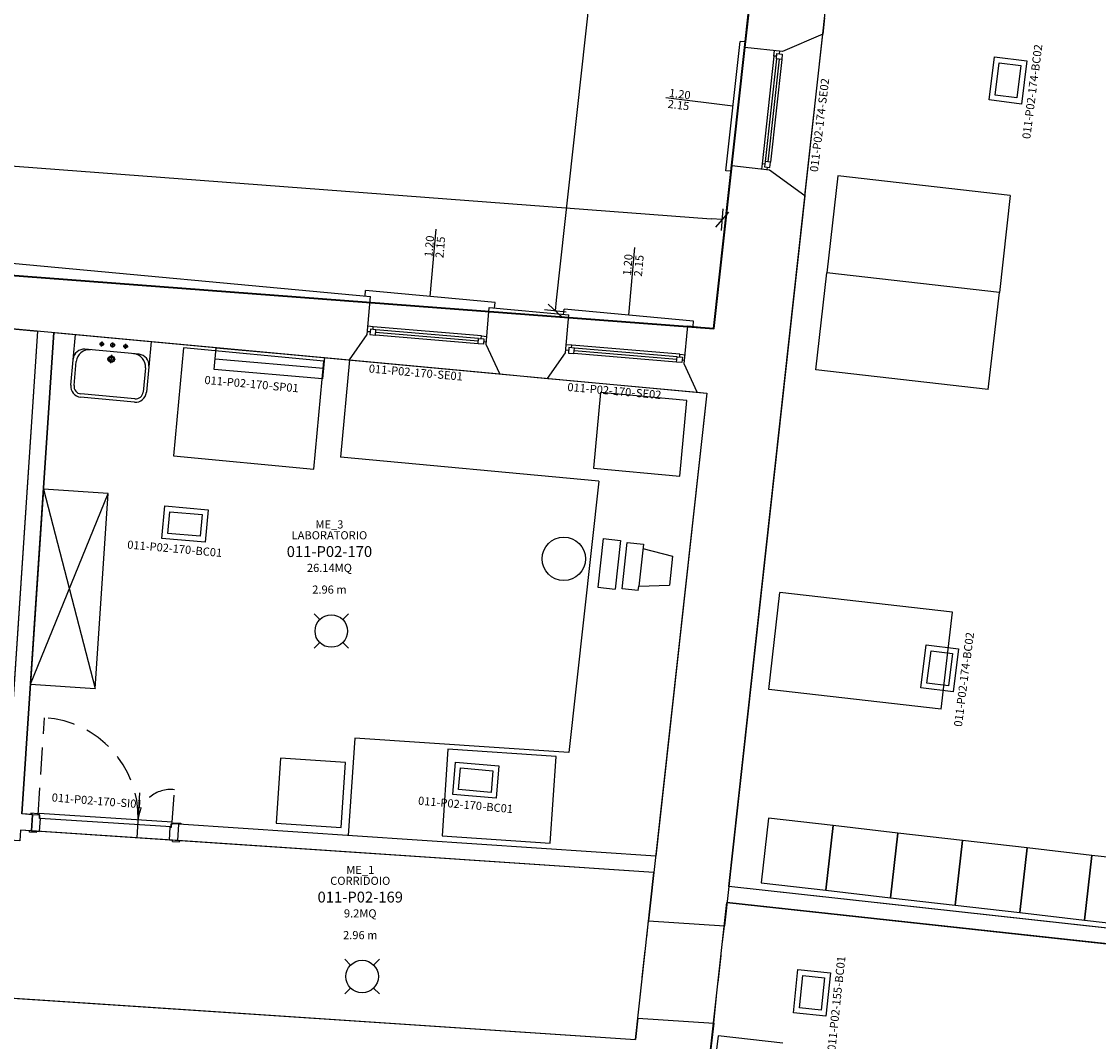
# Model space of a CAD drawing. Units: millimetres. Extents: x -870 to -711, y 772 to 855.
# Drawn here: x -852 to -842, y 815 to 825 of the extents above; entities that cross this region are included whole.
import ezdxf
from ezdxf.enums import TextEntityAlignment as Align

# ---------------------------------------------------------------- set-up
doc = ezdxf.new("R2010")
doc.units = ezdxf.units.MM
doc.linetypes.add('HIDDEN', pattern=[0.375, 0.25, -0.125])
for name, color, linetype in [('A-Codifica', 3, 'Continuous'), ('A-Simboli', 4, 'Continuous'), ('A-Superfici', 40, 'Continuous'), ('A-Testo', 2, 'Continuous'), ('I-Codifica', 3, 'Continuous'), ('I-Terminali climatizzazione', 6, 'Continuous')]:
    doc.layers.add(name, color=color, linetype=linetype)
doc.styles.get("Standard").update_dxf_attribs({"font": 'arial.ttf'})
doc.dimstyles.new('MAR', dxfattribs={"dimtxt": 0.15, "dimasz": 0.1, "dimexe": 0, "dimexo": 0, "dimgap": 0.1, "dimtad": 1, "dimzin": 1, "dimdsep": 46, "dimtxsty": 'Standard', "dimblk1": 'BEPPE', "dimblk2": 'BEPPE', "dimsah": 1, "dimcen": 0, "dimdle": 0.2, "dimse1": 1, "dimse2": 1, "dimclrd": 256, "dimclre": 256, "dimclrt": 256, "dimadec": 0, "dimazin": 0, "dimtfac": 1, "dimtix": 1, "dimtmove": 2, "dimatfit": 3, "dimldrblk": 'BEPPE', "dimfxl": 1, "dimtolj": 1, "dimtzin": 0, "dimarcsym": 0})

# ---------------------------------------------------------------- blocks, each defined once
blk = doc.blocks.new('*U29')
at = {"layer": 'A-Simboli'}
blk.add_lwpolyline([(0, 0), (0, 0.623)], dxfattribs=at)
at = {"layer": 'A-Codifica'}
blk.add_text('-', height=0.075, dxfattribs=at).set_placement((0.0836, -0.8499))
at = {"layer": 'A-Codifica', "flags": 4}
blk.add_attdef('CODIFICA_LOCALE', text='', height=0.075, dxfattribs=at).set_placement((-0.2158, -0.8124), align=Align.MIDDLE_CENTER)
blk.add_attdef('PROGRESSIVO', (0.1223, -0.8498), '', height=0.075, dxfattribs=at)
at = {"layer": 'A-Testo', "flags": 4}
for tag, p in [('ALTEZZA', (-0.0519, 0.598)), ('LARGHEZZA', (0.05, 0.598))]:
    blk.add_attdef(tag, text='', height=0.075, rotation=270, dxfattribs=at).set_placement(p, align=Align.MIDDLE_LEFT)
at = {"layer": 'A-Testo', "flags": 5}
for tag, p in [('PROFONDITÀ', (-0.007, -0.2712)), ('AREA_TRASPARENTE', (-0.007, -0.3712)), ('PERIMETRO_TRASPARENTE', (-0.007, -0.4712)), ('MATERIALE_TELAIO', (-0.007, -0.5712)), ('MATERIALE_TRASPARENTE', (-0.007, -0.6712)), ('TIPOLOGIA_TRASPARENTE', (-0.007, -0.7712)), ('REI', (-0.007, -0.8712)), ('POSIZIONE_SCHERMATURA', (-0.007, -0.9712)), ('TIPOLOGIA_SCHERMATURA', (-0.007, -1.0712)), ('NOTE', (-0.007, -1.1712))]:
    blk.add_attdef(tag, text='', height=0.075, dxfattribs=at).set_placement(p, align=Align.MIDDLE_CENTER)
blk = doc.blocks.new('*U10')
for points in [[(0, 0.3), (0.4, 0.3), (0.4, 0), (0, 0), (0, 0.3)], [(0.05, 0.25), (0.35, 0.25), (0.35, 0.05), (0.05, 0.05)]]:
    blk.add_lwpolyline(points, close=True)
at = {"layer": 'A-Testo', "flags": 5}
for tag, p in [('MARCA', (0.2, -0.25)), ('MODELLO', (0.2, -0.35)), ('ANNO_COSTRUZIONE', (0.2, -0.45)), ('MATERIALE', (0.2, -0.55)), ('TIPOLOGIA', (0.2, -0.65)), ('NUMERO_ELEMENTI', (0.2, -0.75)), ('ALTEZZA', (0.2, -0.85)), ('POTENZA_TERMICA', (0.2, -0.95)), ('POTENZA_FRIGORIFERA', (0.2, -1.05)), ('POTENZA_ELETTRICA', (0.2, -1.15)), ('PORTATA', (0.2, -1.25)), ('REGOLAZIONE', (0.2, -1.35)), ('POSIZIONE', (0.2, -1.45)), ('NOTE', (0.2, -1.55))]:
    blk.add_attdef(tag, text='', height=0.075, dxfattribs=at).set_placement(p, align=Align.MIDDLE_CENTER)
at = {"layer": 'I-Codifica'}
blk.add_text('-', height=0.075, dxfattribs=at).set_placement((0.2834, -0.1215))
at = {"layer": 'I-Codifica', "flags": 4}
for tag, p in [('CODIFICA_LOCALE', (-0.3122, -0.121)), ('PROGRESSIVO', (0.3183, -0.1231))]:
    blk.add_attdef(tag, p, '', height=0.075, dxfattribs=at)
blk = doc.blocks.new('*U30')
at = {"layer": 'A-Simboli'}
blk.add_lwpolyline([(0, 0), (0, 0.623)], dxfattribs=at)
at = {"layer": 'A-Codifica'}
blk.add_text('-', height=0.075, dxfattribs=at).set_placement((0.0888, -0.745))
at = {"layer": 'A-Codifica', "flags": 4}
blk.add_attdef('CODIFICA_LOCALE', text='', height=0.075, dxfattribs=at).set_placement((-0.2106, -0.7074), align=Align.MIDDLE_CENTER)
blk.add_attdef('PROGRESSIVO', (0.1275, -0.7449), '', height=0.075, dxfattribs=at)
at = {"layer": 'A-Testo', "flags": 4}
for tag, p in [('LARGHEZZA', (-0.05, 0.3611)), ('ALTEZZA', (0.0519, 0.3611))]:
    blk.add_attdef(tag, text='', height=0.075, rotation=90, dxfattribs=at).set_placement(p, align=Align.MIDDLE_LEFT)
at = {"layer": 'A-Testo', "flags": 5}
for tag, p in [('PROFONDITÀ', (-0.007, -0.2712)), ('AREA_TRASPARENTE', (-0.007, -0.3712)), ('PERIMETRO_TRASPARENTE', (-0.007, -0.4712)), ('MATERIALE_TELAIO', (-0.007, -0.5712)), ('MATERIALE_TRASPARENTE', (-0.007, -0.6712)), ('TIPOLOGIA_TRASPARENTE', (-0.007, -0.7712)), ('REI', (-0.007, -0.8712)), ('POSIZIONE_SCHERMATURA', (-0.007, -0.9712)), ('TIPOLOGIA_SCHERMATURA', (-0.007, -1.0712)), ('NOTE', (-0.007, -1.1712))]:
    blk.add_attdef(tag, text='', height=0.075, dxfattribs=at).set_placement(p, align=Align.MIDDLE_CENTER)
blk = doc.blocks.new('Apparecchiature elettriche')
for points in [[(-0.1591, 0.1591), (-0.1061, 0.1061)], [(0.1591, 0.1591), (0.1061, 0.1061)], [(-0.1061, -0.1061), (-0.1591, -0.1591)], [(0.1061, -0.1061), (0.1591, -0.1591)]]:
    blk.add_lwpolyline(points)
blk.add_circle((0, 0), 0.15)
at = {"layer": 'A-Testo', "flags": 5}
for tag, p in [('CODIFICA_LOCALE', (0, -0.25)), ('BOILER', (0, -0.5)), ('ASCIUGAMANO_ELETTRICO', (0, -0.6205)), ('FORNO_ELETTRICO', (0, -0.741)), ('FRIGORIFERO', (0, -0.8614)), ('MICROONDE', (0, -0.9819)), ('DISTRIBUTORE', (0, -1.1024)), ('SCHERMO_TELEVISORE', (0, -1.2229)), ('PC', (0, -1.3434)), ('SERVER', (0, -1.5843)), ('PROIETTORE', (0, -1.7048)), ('DISPOSITIVO', (0, -1.8253)), ('DISPOSITIVO_1', (0, -1.9253)), ('DISPOSITIVO_2', (0, -2.0253)), ('DISPOSITIVO_3', (0, -2.1253)), ('DISPOSITIVO_4', (0, -2.2253)), ('DISPOSITIVO_5', (0, -2.3253)), ('DISPOSITIVO_6', (0, -2.4253)), ('DISPOSITIVO_7', (0, -2.5253)), ('DISPOSITIVO_8', (0, -2.6253)), ('DISPOSITIVO_9', (0, -2.7253)), ('N_LAMPADE', (-0.016, -2.8491)), ('N_SORGENTI', (-0.016, -2.9696)), ('POTENZA_SORGENTE', (-0.016, -3.0901)), ('TIPOLOGIA_SORGENTE', (-0.016, -3.2106))]:
    blk.add_attdef(tag, text='', height=0.075, dxfattribs=at).set_placement(p, align=Align.MIDDLE_CENTER)
blk = doc.blocks.new('*U11')
for points in [[(0, 0.2), (1, 0.2), (1, 0), (0, 0), (0, 0.2)], [(0, 0.1), (1, 0.1)]]:
    blk.add_lwpolyline(points)
at = {"layer": 'A-Testo', "flags": 5}
for tag, p in [('MARCA', (0.5, -0.25)), ('MODELLO', (0.5, -0.35)), ('ANNO_COSTRUZIONE', (0.5, -0.45)), ('MATERIALE', (0.5, -0.55)), ('TIPOLOGIA', (0.5, -0.65)), ('NUMERO_ELEMENTI', (0.5, -0.75)), ('ALTEZZA', (0.5, -0.85)), ('POTENZA_TERMICA', (0.5, -0.95)), ('POTENZA_FRIGORIFERA', (0.5, -1.05)), ('POTENZA_ELETTRICA', (0.5, -1.15)), ('PORTATA', (0.5, -1.25)), ('REGOLAZIONE', (0.5, -1.35)), ('POSIZIONE', (0.5, -1.45)), ('NOTE', (0.5, -1.55))]:
    blk.add_attdef(tag, text='', height=0.075, dxfattribs=at).set_placement(p, align=Align.MIDDLE_CENTER)
at = {"layer": 'I-Codifica'}
blk.add_text('-', height=0.075, dxfattribs=at).set_placement((0.5147, -0.1405))
at = {"layer": 'I-Codifica', "flags": 4}
for tag, p in [('CODIFICA_LOCALE', (-0.0808, -0.14)), ('PROGRESSIVO', (0.5496, -0.1421))]:
    blk.add_attdef(tag, p, '', height=0.075, dxfattribs=at)
blk = doc.blocks.new('Codifica serramenti interni')
at = {"layer": 'A-Codifica'}
blk.add_text('-', height=0.075, dxfattribs=at).set_placement((0.7508, 0))
at = {"layer": 'A-Codifica', "flags": 4}
for tag, p in [('CODIFICA_LOCALE', (0.1487, -0.003)), ('PROGRESSIVO', (0.7825, -0.0012))]:
    blk.add_attdef(tag, p, '', height=0.075, dxfattribs=at)
at = {"layer": 'A-Testo', "flags": 5}
for tag, p in [('LARGHEZZA', (0.5385, -0.1125)), ('ALTEZZA', (0.5385, -0.2125)), ('PROFONDITÀ', (0.5385, -0.3125)), ('MATERIALE', (0.5385, -0.4125)), ('REI', (0.5385, -0.5125)), ('NOTE', (0.5385, -0.6125))]:
    blk.add_attdef(tag, text='', height=0.075, dxfattribs=at).set_placement(p, align=Align.MIDDLE_CENTER)
blk = doc.blocks.new('Codifica locale')
at = {"layer": 'A-Codifica', "flags": 4}
blk.add_attdef('CODIFICA_LOCALE', text='', height=0.1, dxfattribs=at).set_placement((0, -0.1), align=Align.MIDDLE_CENTER)
at = {"layer": 'A-Testo'}
for tag, flags, p in [('DESTINAZIONE_2', 4, (0, 0.15)), ('DESTINAZIONE', 4, (0, 0.05)), ('SUPERFICIE', 4, (0, -0.25)), ('ALTEZZA_LOCALE', 4, (0, -0.35)), ('ALTEZZA_CONTROSSOFFITTO', 4, (0, -0.45)), ('NOTE', 1, (0, -0.55))]:
    blk.add_attdef(tag, text='', height=0.075, dxfattribs=dict(at, flags=flags)).set_placement(p, align=Align.MIDDLE_CENTER)
blk = doc.blocks.new('BEPPE')
for p, q in [((0, 1), (0, -1)), ((0, 0), (-1, 0)), ((0.543, 0.732), (-0.543, -0.732))]:
    blk.add_line(p, q)
blk = doc.blocks.new('*D68')
at = {"layer": 'DEFPOINTS', "color": 0, "transparency": 16777216}
for p in [(-867.8187, 823.6711), (-845.4308, 822.9823), (-845.5067, 821.9803)]:
    blk.add_point(p, dxfattribs=at)
at = {"layer": 'I-Codifica', "lineweight": -2, "transparency": 16777216}
blk.add_line((-867.6431, 824.6655), (-845.5305, 822.9898), dxfattribs=at)
at = {"layer": 'I-Codifica', "lineweight": -2, "transparency": 16777216, "xscale": 0.1, "yscale": 0.1, "zscale": 0.1}
for p, rotation in [((-867.7428, 824.673), 175.6664738207194), ((-845.4308, 822.9823), 355.6664738207194)]:
    blk.add_blockref('BEPPE', p, dxfattribs=dict(at, rotation=rotation))
at = {"layer": 'I-Codifica', "transparency": 16777216, "insert": (-856.5734, 824.0038), "char_height": 0.15, "attachment_point": 5, "rotation": 355.66647}
blk.add_mtext('\\A1;22.38', dxfattribs=at)
blk = doc.blocks.new('*D69')
at = {"layer": 'DEFPOINTS', "color": 0, "transparency": 16777216}
for p in [(-844.8701, 841.1474), (-843.4106, 840.9864), (-845.5067, 821.9803)]:
    blk.add_point(p, dxfattribs=at)
at = {"layer": 'I-Codifica', "lineweight": -2, "transparency": 16777216}
blk.add_line((-846.9552, 822.2407), (-844.881, 841.048), dxfattribs=at)
at = {"layer": 'I-Codifica', "lineweight": -2, "transparency": 16777216, "xscale": 0.1, "yscale": 0.1, "zscale": 0.1}
for p, rotation in [((-844.8701, 841.1474), 83.70642252114212), ((-846.9662, 822.1413), 263.7064225211421)]:
    blk.add_blockref('BEPPE', p, dxfattribs=dict(at, rotation=rotation))
at = {"layer": 'I-Codifica', "transparency": 16777216, "insert": (-846.0936, 831.6637), "char_height": 0.15, "attachment_point": 5, "rotation": 83.70642}
blk.add_mtext('\\A1;19.12', dxfattribs=at)

msp = doc.modelspace()

# ---------------------------------------------------------------- linework, layer by layer
at = {"linetype": 'Continuous'}
for p, q in [((-845.1611, 825.1144), (-845.2213, 824.5684)), ((-844.488, 824.8392), (-844.5044, 824.6903)), ((-844.5044, 824.6903), (-844.8738, 824.5301)), ((-844.6687, 823.2011), (-844.5044, 824.6903)), ((-845.3968, 823.4321), (-845.2655, 824.6235)), ((-845.2158, 824.618), (-845.2655, 824.6235)), ((-844.8738, 824.5301), (-845.2213, 824.5684)), ((-844.9537, 824.4886), (-845.0632, 823.4958)), ((-844.9317, 824.4611), (-845.0357, 823.5179)), ((-844.9068, 824.4583), (-845.0109, 823.5152)), ((-844.882, 824.4556), (-844.986, 823.5124)), ((-844.9537, 824.4886), (-844.9483, 824.5383)), ((-844.9289, 824.4859), (-844.9537, 824.4886)), ((-844.9014, 824.508), (-844.8986, 824.5328)), ((-845.3417, 823.4763), (-845.5067, 821.9803)), ((-844.9943, 823.438), (-845.3417, 823.4763)), ((-845.0632, 823.4958), (-845.0687, 823.4462)), ((-845.0384, 823.4931), (-845.0632, 823.4958)), ((-845.0163, 823.4655), (-845.0191, 823.4407)), ((-845.3472, 823.4267), (-845.3968, 823.4321)), ((-844.6687, 823.2011), (-844.9943, 823.438)), ((-844.3656, 823.3859), (-844.466, 822.4926)), ((-842.7777, 823.2054), (-844.3656, 823.3859)), ((-844.6687, 823.2011), (-845.4102, 816.478)), ((-842.7777, 823.2054), (-842.8781, 822.3121)), ((-854.544, 822.8188), (-848.6693, 822.2738)), ((-844.5686, 821.5995), (-844.466, 822.4926)), ((-842.8781, 822.3121), (-844.466, 822.4926)), ((-842.8781, 822.3121), (-844.466, 822.4926)), ((-848.719, 822.2784), (-848.7148, 822.3281)), ((-847.5213, 822.2174), (-848.7148, 822.3281)), ((-848.6987, 821.925), (-848.6693, 822.2738)), ((-842.9807, 821.419), (-842.8781, 822.3121)), ((-854.4573, 822.2089), (-848.8609, 821.6897)), ((-847.6039, 821.8326), (-847.5753, 822.1723)), ((-847.5753, 822.1723), (-846.8411, 822.1041)), ((-847.5255, 822.1676), (-847.5213, 822.2174)), ((-846.8909, 822.1088), (-846.8867, 822.1585)), ((-845.6932, 822.0478), (-846.8867, 822.1585)), ((-846.8734, 821.7561), (-846.8411, 822.1041)), ((-848.6427, 821.9955), (-848.6924, 821.9997)), ((-848.6448, 821.9706), (-848.6427, 821.9955)), ((-847.6474, 821.9114), (-848.6427, 821.9955)), ((-847.6744, 821.8886), (-848.6199, 821.9685)), ((-845.7794, 821.6546), (-845.7472, 822.0026)), ((-845.7472, 822.0026), (-845.5067, 821.9803)), ((-845.6974, 821.998), (-845.6932, 822.0478)), ((-851.7337, 821.9562), (-852.0464, 817.2712)), ((-851.5845, 821.9424), (-851.8802, 817.5103)), ((-851.4288, 821.4565), (-851.3854, 821.9239)), ((-851.3854, 821.9239), (-850.6892, 821.8593)), ((-848.8609, 821.6897), (-848.6987, 821.925)), ((-848.6718, 821.9478), (-848.6966, 821.9499)), ((-847.6786, 821.8389), (-848.6241, 821.9187)), ((-847.6765, 821.8638), (-848.622, 821.9436)), ((-847.6495, 821.8865), (-847.6474, 821.9114)), ((-847.6474, 821.9114), (-847.5976, 821.9072)), ((-850.8004, 821.7422), (-851.2977, 821.7884)), ((-851.1651, 821.8382), (-851.1204, 821.8341)), ((-851.1448, 821.8138), (-851.1407, 821.8586)), ((-851.0657, 821.829), (-851.0433, 821.8269)), ((-851.0454, 821.8046), (-851.0412, 821.8493)), ((-851.0209, 821.8249), (-851.0433, 821.8269)), ((-850.9463, 821.818), (-850.9016, 821.8138)), ((-850.926, 821.7935), (-850.9219, 821.8383)), ((-850.6892, 821.8593), (-850.7326, 821.3919)), ((-850.3916, 821.8), (-850.4839, 820.8055)), ((-849.0987, 821.6801), (-850.3916, 821.8)), ((-847.6267, 821.8596), (-847.6018, 821.8575)), ((-847.478, 821.5614), (-847.6039, 821.8326)), ((-846.8436, 821.7782), (-846.8685, 821.7803)), ((-846.8145, 821.8259), (-846.8643, 821.8301)), ((-846.8166, 821.801), (-846.8145, 821.8259)), ((-845.8193, 821.7418), (-846.8145, 821.8259)), ((-845.8483, 821.6942), (-846.7939, 821.774)), ((-845.8462, 821.719), (-846.7917, 821.7989)), ((-851.3989, 821.4537), (-851.3783, 821.6755)), ((-851.0937, 821.7012), (-851.0553, 821.6977)), ((-851.0589, 821.6593), (-851.0517, 821.736)), ((-851.0169, 821.6941), (-851.0553, 821.6977)), ((-849.191, 820.6855), (-849.0987, 821.6801)), ((-848.8609, 821.6897), (-848.944, 820.7946)), ((-848.8609, 821.6897), (-847.478, 821.5614)), ((-847.0386, 821.5206), (-846.8734, 821.7561)), ((-845.8504, 821.6693), (-846.796, 821.7491)), ((-845.8214, 821.7169), (-845.8193, 821.7418)), ((-845.8193, 821.7418), (-845.7695, 821.7376)), ((-845.7986, 821.69), (-845.7737, 821.6879)), ((-850.7418, 821.6164), (-850.7624, 821.3946)), ((-845.6604, 821.3927), (-845.7794, 821.6546)), ((-842.9807, 821.419), (-844.5686, 821.5995)), ((-847.478, 821.5614), (-847.0386, 821.5206)), ((-847.0328, 821.5201), (-845.6604, 821.3927)), ((-850.8385, 821.3315), (-851.3358, 821.3776)), ((-846.5502, 821.3897), (-846.6148, 820.6935)), ((-845.7546, 821.3159), (-846.5502, 821.3897)), ((-845.5724, 821.3846), (-846.1084, 816.5245)), ((-845.6604, 821.3927), (-845.5724, 821.3846)), ((-850.8413, 821.3016), (-851.3385, 821.3478)), ((-845.8191, 820.6197), (-845.7546, 821.3159)), ((-850.4839, 820.8055), (-849.191, 820.6855)), ((-846.5662, 820.574), (-848.944, 820.7946)), ((-846.6148, 820.6935), (-845.8191, 820.6197)), ((-851.6808, 820.4987), (-851.8005, 818.7048)), ((-851.6808, 820.4987), (-851.2026, 818.6649)), ((-851.0829, 820.4588), (-851.6808, 820.4987)), ((-846.5662, 820.574), (-846.8418, 818.075)), ((-851.8005, 818.7048), (-851.0829, 820.4588)), ((-851.2026, 818.6649), (-851.0829, 820.4588)), ((-846.5263, 820.0449), (-846.5756, 819.5981)), ((-846.5263, 820.0449), (-846.3675, 820.0273)), ((-846.3675, 820.0273), (-846.4167, 819.5806)), ((-846.352, 819.5835), (-846.3049, 820.0104)), ((-846.3049, 820.0104), (-846.156, 819.994)), ((-846.156, 819.994), (-846.1987, 819.6068)), ((-846.1603, 819.9543), (-845.8867, 819.8839)), ((-845.8867, 819.8839), (-845.9163, 819.6158)), ((-846.5756, 819.5981), (-846.4167, 819.5806)), ((-846.203, 819.5671), (-846.1987, 819.6068)), ((-846.1987, 819.6068), (-845.9163, 819.6158)), ((-846.203, 819.5671), (-846.352, 819.5835)), ((-845.0012, 818.6554), (-844.8986, 819.5485)), ((-843.3107, 819.368), (-844.8986, 819.5485)), ((-843.4133, 818.475), (-843.3107, 819.368)), ((-851.8005, 818.7048), (-851.2026, 818.6649)), ((-843.4133, 818.475), (-845.0012, 818.6554)), ((-848.8141, 818.2067), (-848.874, 817.3097)), ((-846.8418, 818.075), (-848.8141, 818.2067)), ((-847.9566, 818.1054), (-848.0098, 817.3081)), ((-846.96, 818.0389), (-847.9566, 818.1054)), ((-849.4967, 818.0218), (-849.5366, 817.4239)), ((-848.8988, 817.9819), (-849.4967, 818.0218)), ((-847.0132, 817.2416), (-846.96, 818.0389)), ((-848.9387, 817.384), (-848.8988, 817.9819)), ((-850.8188, 817.289), (-850.7915, 817.7051)), ((-851.7806, 817.5037), (-851.8802, 817.5103)), ((-851.7979, 817.5156), (-851.7987, 817.5036)), ((-851.7331, 817.5114), (-851.7979, 817.5156)), ((-851.7806, 817.5037), (-851.7906, 817.3542)), ((-851.7331, 817.5114), (-851.7339, 817.4993)), ((-851.7231, 817.4986), (-851.7199, 817.5144)), ((-850.494, 817.4339), (-851.7199, 817.5144)), ((-851.7906, 817.3529), (-851.7807, 817.5024)), ((-851.716, 817.4982), (-851.7807, 817.5024)), ((-851.7129, 817.499), (-851.7229, 817.4996)), ((-851.7179, 817.4683), (-851.716, 817.4982)), ((-851.708, 817.4676), (-851.7179, 817.4683)), ((-851.7158, 817.348), (-851.708, 817.4676)), ((-851.7149, 817.4691), (-851.7129, 817.499)), ((-850.5049, 817.3895), (-851.7149, 817.4691)), ((-850.5049, 817.3895), (-850.503, 817.4194)), ((-850.503, 817.4194), (-850.493, 817.4188)), ((-850.502, 817.3883), (-850.5, 817.4182)), ((-850.4353, 817.414), (-850.5, 817.4182)), ((-850.4929, 817.4178), (-850.494, 817.4339)), ((-850.4813, 817.4291), (-850.4821, 817.4171)), ((-850.4813, 817.4291), (-850.4165, 817.4249)), ((-850.4353, 817.414), (-850.4452, 817.2645)), ((-850.4353, 817.414), (-850.4451, 817.2645)), ((-846.0427, 817.1208), (-850.4353, 817.4139)), ((-850.4165, 817.4249), (-850.4173, 817.4128)), ((-849.5366, 817.4239), (-848.9387, 817.384)), ((-845.0028, 817.4707), (-845.0714, 816.8754)), ((-844.4074, 817.4022), (-845.0028, 817.4707)), ((-851.7906, 817.3542), (-851.8902, 817.3608)), ((-851.8093, 817.3421), (-851.8085, 817.3541)), ((-851.7445, 817.3379), (-851.8093, 817.3421)), ((-851.7906, 817.3529), (-851.7158, 817.348)), ((-851.7445, 817.3379), (-851.7437, 817.3498)), ((-850.5198, 817.2694), (-850.512, 817.389)), ((-850.512, 817.389), (-850.502, 817.3883)), ((-848.0098, 817.3081), (-847.0132, 817.2416)), ((-844.476, 816.8068), (-844.4074, 817.4022)), ((-844.4074, 817.4022), (-844.476, 816.8068)), ((-843.8121, 817.3336), (-844.4074, 817.4022)), ((-843.8807, 816.7382), (-843.8121, 817.3336)), ((-843.8121, 817.3336), (-843.8807, 816.7382)), ((-843.2168, 817.265), (-843.8121, 817.3336)), ((-850.4451, 817.2645), (-850.5198, 817.2694)), ((-850.4927, 817.2556), (-850.4919, 817.2676)), ((-850.4927, 817.2556), (-850.4279, 817.2513)), ((-846.0591, 816.9717), (-850.4452, 817.2644)), ((-850.4279, 817.2513), (-850.4271, 817.2633)), ((-843.2853, 816.6696), (-843.2168, 817.265)), ((-843.2168, 817.265), (-843.2853, 816.6696)), ((-842.6214, 817.1964), (-843.2168, 817.265)), ((-842.69, 816.6011), (-842.6214, 817.1964)), ((-842.6214, 817.1964), (-842.69, 816.6011)), ((-842.0261, 817.1278), (-842.6214, 817.1964)), ((-842.0946, 816.5325), (-842.0261, 817.1278)), ((-842.0261, 817.1278), (-842.0946, 816.5325)), ((-841.4307, 817.0592), (-842.0261, 817.1278)), ((-837.6775, 815.9934), (-845.37, 816.8418)), ((-845.0714, 816.8754), (-844.476, 816.8068)), ((-844.476, 816.8068), (-843.8807, 816.7382)), ((-843.8807, 816.7382), (-843.2853, 816.6696)), ((-837.6908, 815.8575), (-845.3865, 816.6929)), ((-843.2853, 816.6696), (-842.69, 816.6011)), ((-846.1084, 816.5245), (-845.4102, 816.478)), ((-842.69, 816.6011), (-842.0946, 816.5325)), ((-842.0946, 816.5325), (-841.4993, 816.4639)), ((-858.3238, 816.2386), (-846.229, 815.4315)), ((-846.2071, 815.6302), (-846.229, 815.4315)), ((-846.2071, 815.6302), (-845.5088, 815.5836)), ((-845.5088, 815.5836), (-845.6107, 814.6594)), ((-845.4687, 815.4663), (-845.5373, 814.871)), ((-844.8733, 815.3977), (-845.4687, 815.4663))]:
    msp.add_line(p, q, dxfattribs=at)
at = {"linetype": 'HIDDEN'}
for p, q in [((-851.7284, 817.499), (-851.6695, 818.396)), ((-850.494, 817.4339), (-850.4744, 817.7329)), ((-846.2071, 815.6302), (-846.1084, 816.5245)), ((-845.5088, 815.5836), (-845.4102, 816.478))]:
    msp.add_line(p, q, dxfattribs=at)
at = {"linetype": 'Continuous'}
for points in [[(-844.8766, 824.5052), (-844.882, 824.4556), (-844.9317, 824.4611), (-844.9262, 824.5107)], [(-844.9915, 823.4628), (-844.986, 823.5124), (-845.0357, 823.5179), (-845.0412, 823.4683)], [(-848.6739, 821.9229), (-848.6241, 821.9187), (-848.6199, 821.9685), (-848.6697, 821.9727)], [(-847.6288, 821.8347), (-847.6786, 821.8389), (-847.6744, 821.8886), (-847.6246, 821.8844)], [(-846.8457, 821.7533), (-846.796, 821.7491), (-846.7917, 821.7989), (-846.8415, 821.8031)], [(-845.8007, 821.6651), (-845.8504, 821.6693), (-845.8462, 821.719), (-845.7965, 821.7148)]]:
    msp.add_lwpolyline(points, close=True, dxfattribs=at)
at = {"linetype": 'HIDDEN'}
for centre in [(-851.1428, 821.8362), (-850.924, 821.8159)]:
    msp.add_circle(centre, 0.015, dxfattribs=at)
at = {"linetype": 'Continuous'}
for centre, radius in [((-851.0433, 821.8269), 0.0175), ((-851.0553, 821.6977), 0.03), ((-851.0553, 821.6977), 0.02), ((-846.8893, 819.8588), 0.1998)]:
    msp.add_circle(centre, radius, dxfattribs=at)
for centre, radius, start, end in [((-851.3069, 821.6889), 0.0999, 84.69948, 174.69948), ((-851.259, 821.6644), 0.1199, 84.69948, 174.69948), ((-850.8612, 821.6275), 0.1199, 354.69948, 84.69948), ((-850.8096, 821.6428), 0.0999, 354.69948, 84.69948), ((-851.3293, 821.4472), 0.0999, 174.69943, 264.69952), ((-851.3293, 821.4472), 0.0699, 174.69948, 264.69948), ((-850.832, 821.4011), 0.0999, 264.69943, 354.69952), ((-850.832, 821.4011), 0.0699, 264.69948, 354.69948)]:
    msp.add_arc(centre, radius, start, end, dxfattribs=at)
at = {"linetype": 'HIDDEN'}
for centre, radius, start, end in [((-851.73, 817.4757), 0.9222, 358.68131, 86.23977), ((-850.5086, 817.4348), 0.3, 83.44541, 176.23977)]:
    msp.add_arc(centre, radius, start, end, dxfattribs=at)
at = {"layer": 'A-Superfici', "lineweight": 40}
msp.add_lwpolyline([(-793.4097, 824.9955), (-832.299, 829.8005), (-834.6233, 805.3517), (-835.4345, 804.5308), (-844.0926, 805.7463), (-845.1943, 805.2646), (-867.889, 807.6718), (-867.8187, 823.6711), (-845.5067, 821.9803), (-843.4106, 840.9864), (-848.4316, 841.6002), (-848.4316, 841.6002), (-848.4316, 841.6002), (-847.674, 847.7984), (-839.0394, 847.5377), (-838.9571, 848.2109), (-819.5564, 847.6747)], dxfattribs=at)
at = {"layer": 'A-Superfici', "linetype": 'Continuous'}
for points in [[(-844.2581, 826.9243), (-836.7225, 826.0753), (-836.8916, 824.2924), (-835.9967, 824.2076), (-836.124, 822.8652), (-837.0189, 822.95), (-837.4427, 818.4804), (-836.5478, 818.3956), (-836.6751, 817.0532), (-837.5693, 817.1291), (-837.6778, 815.9935), (-845.37, 816.8418)], [(-857.9546, 822.5334), (-851.7337, 821.9562), (-852.1428, 815.8261), (-858.3238, 816.2386), (-858.1407, 819.361), (-854.6525, 819.1283), (-854.6496, 819.1781), (-858.1376, 819.4109)], [(-851.5845, 821.9424), (-845.5724, 821.3846), (-846.0427, 817.1208), (-850.4353, 817.4139), (-850.4452, 817.2645), (-851.7906, 817.3542), (-851.7807, 817.5024), (-851.8802, 817.5103)], [(-845.3865, 816.6929), (-837.6908, 815.8575), (-837.7385, 815.3587), (-836.8436, 815.2738), (-836.9709, 813.9315), (-840.2397, 814.2596), (-840.255, 814.1106), (-841.1989, 814.2073), (-841.1837, 814.3563), (-845.5954, 814.8085)]]:
    msp.add_lwpolyline(points, close=True, dxfattribs=at)
at = {"layer": 'A-Superfici'}
msp.add_lwpolyline([(-846.0591, 816.9717), (-851.8902, 817.3608), (-851.8969, 817.2612), (-852.0464, 817.2712), (-852.1361, 815.9258), (-851.9867, 815.9158), (-851.9933, 815.8161), (-850.6478, 815.7263), (-846.229, 815.4315)], close=True, dxfattribs=at)

# ---------------------------------------------------------------- block references
ref = msp.add_blockref('Codifica locale', (-849.0469, 820.0255))
ref.add_attrib('CODIFICA_LOCALE', '011-P02-170', dxfattribs={"layer": 'A-Codifica', "height": 0.1}).set_placement((-849.0469, 819.9255), align=Align.MIDDLE_CENTER)
ref.add_attrib('DESTINAZIONE', 'LABORATORIO', dxfattribs={"layer": 'A-Testo', "height": 0.075}).set_placement((-849.0469, 820.0755), align=Align.MIDDLE_CENTER)
ref.add_attrib('DESTINAZIONE_2', 'ME_3', dxfattribs={"layer": 'A-Testo', "height": 0.075}).set_placement((-849.0469, 820.1755), align=Align.MIDDLE_CENTER)
ref.add_attrib('ALTEZZA_CONTROSSOFFITTO', '2.96 m', dxfattribs={"layer": 'A-Testo', "height": 0.075}).set_placement((-849.0469, 819.5755), align=Align.MIDDLE_CENTER)
ref.add_attrib('SUPERFICIE', '26.14MQ', dxfattribs={"layer": 'A-Testo', "height": 0.075}).set_placement((-849.0469, 819.7755), align=Align.MIDDLE_CENTER)
ref = msp.add_blockref('Codifica serramenti interni', (-851.7545, 817.6401), dxfattribs=dict(rotation=355.4513888775195))
ref.add_attrib('CODIFICA_LOCALE', '011-P02-170', (-851.6065, 817.6253), dxfattribs={"layer": 'A-Codifica', "height": 0.075, "rotation": 355.45139})
ref.add_attrib('PROGRESSIVO', 'SI01', (-850.9745, 817.5768), dxfattribs={"layer": 'A-Codifica', "height": 0.075, "rotation": 355.45139})
ref = msp.add_blockref('Codifica locale', (-848.7631, 816.844))
ref.add_attrib('CODIFICA_LOCALE', '011-P02-169', dxfattribs={"layer": 'A-Codifica', "height": 0.1}).set_placement((-848.7631, 816.744), align=Align.MIDDLE_CENTER)
ref.add_attrib('DESTINAZIONE', 'CORRIDOIO', dxfattribs={"layer": 'A-Testo', "height": 0.075}).set_placement((-848.7631, 816.894), align=Align.MIDDLE_CENTER)
ref.add_attrib('DESTINAZIONE_2', 'ME_1', dxfattribs={"layer": 'A-Testo', "height": 0.075}).set_placement((-848.7631, 816.994), align=Align.MIDDLE_CENTER)
ref.add_attrib('ALTEZZA_CONTROSSOFFITTO', '2.96 m', dxfattribs={"layer": 'A-Testo', "height": 0.075}).set_placement((-848.7631, 816.394), align=Align.MIDDLE_CENTER)
ref.add_attrib('SUPERFICIE', '9.2MQ', dxfattribs={"layer": 'A-Testo', "height": 0.075}).set_placement((-848.7631, 816.594), align=Align.MIDDLE_CENTER)
at = {"layer": 'A-Codifica'}
ref = msp.add_blockref('*U29', (-845.3311, 824.0278), dxfattribs=dict(at, rotation=83.00000000000001))
ref.add_attrib('LARGHEZZA', '1.20', dxfattribs={"layer": 'A-Testo', "height": 0.075, "rotation": 353, "flags": 4}).set_placement((-845.9186, 824.1503), align=Align.MIDDLE_LEFT)
ref.add_attrib('ALTEZZA', '2.15', dxfattribs={"layer": 'A-Testo', "height": 0.075, "rotation": 353, "flags": 4}).set_placement((-845.931, 824.0492), align=Align.MIDDLE_LEFT)
ref.add_attrib('CODIFICA_LOCALE', '011-P02-174', dxfattribs={"height": 0.075, "rotation": 83}).set_placement((-844.5511, 823.7147), align=Align.MIDDLE_CENTER)
ref.add_attrib('PROGRESSIVO', 'SE02', (-844.4728, 824.0456), dxfattribs={"height": 0.075, "rotation": 83})
ref = msp.add_blockref('*U30', (-848.1181, 822.2728), dxfattribs=dict(at, rotation=355))
ref.add_attrib('LARGHEZZA', '1.20', dxfattribs={"layer": 'A-Testo', "height": 0.075, "rotation": 85, "flags": 4}).set_placement((-848.1364, 822.6369), align=Align.MIDDLE_LEFT)
ref.add_attrib('ALTEZZA', '2.15', dxfattribs={"layer": 'A-Testo', "height": 0.075, "rotation": 85, "flags": 4}).set_placement((-848.0349, 822.628), align=Align.MIDDLE_LEFT)
ref.add_attrib('CODIFICA_LOCALE', '011-P02-170', dxfattribs={"height": 0.075, "rotation": 355}).set_placement((-848.3895, 821.5864), align=Align.MIDDLE_CENTER)
ref.add_attrib('PROGRESSIVO', 'SE01', (-848.056, 821.5196), dxfattribs={"height": 0.075, "rotation": 355})
ref = msp.add_blockref('*U30', (-846.2899, 822.1032), dxfattribs=dict(at, rotation=355))
ref.add_attrib('LARGHEZZA', '1.20', dxfattribs={"layer": 'A-Testo', "height": 0.075, "rotation": 85, "flags": 4}).set_placement((-846.3083, 822.4673), align=Align.MIDDLE_LEFT)
ref.add_attrib('ALTEZZA', '2.15', dxfattribs={"layer": 'A-Testo', "height": 0.075, "rotation": 85, "flags": 4}).set_placement((-846.2068, 822.4584), align=Align.MIDDLE_LEFT)
ref.add_attrib('CODIFICA_LOCALE', '011-P02-170', dxfattribs={"height": 0.075, "rotation": 355}).set_placement((-846.5613, 821.4168), align=Align.MIDDLE_CENTER)
ref.add_attrib('PROGRESSIVO', 'SE02', (-846.2278, 821.35), dxfattribs={"height": 0.075, "rotation": 355})
at = {"layer": 'A-Simboli'}
for p in [(-849.0296, 819.1938), (-848.7457, 816.0123)]:
    msp.add_blockref('Apparecchiature elettriche', p, dxfattribs=at)
at = {"layer": 'I-Terminali climatizzazione'}
ref = msp.add_blockref('*U10', (-842.6748, 824.0463), dxfattribs=dict(at, rotation=82.74455423364532))
ref.add_attrib('PROGRESSIVO', 'BC02', (-842.5125, 824.3464), dxfattribs={"layer": 'I-Codifica', "height": 0.075, "rotation": 82.74455})
ref.add_attrib('CODIFICA_LOCALE', '011-P02-174', (-842.5942, 823.7213), dxfattribs={"layer": 'I-Codifica', "height": 0.075, "rotation": 82.74455})
ref = msp.add_blockref('*U11', (-850.1074, 821.6018), dxfattribs=dict(at, rotation=355))
ref.add_attrib('PROGRESSIVO', 'SP01', (-849.5723, 821.4123), dxfattribs={"layer": 'I-Codifica', "height": 0.075, "rotation": 355})
ref.add_attrib('CODIFICA_LOCALE', '011-P02-170', (-850.2001, 821.4694), dxfattribs={"layer": 'I-Codifica', "height": 0.075, "rotation": 355})
ref = msp.add_blockref('*U10', (-850.5895, 820.0472), dxfattribs=dict(at, rotation=355))
ref.add_attrib('PROGRESSIVO', 'BC01', (-850.2832, 819.8968), dxfattribs={"layer": 'I-Codifica', "height": 0.075, "rotation": 355})
ref.add_attrib('CODIFICA_LOCALE', '011-P02-170', (-850.911, 819.9538), dxfattribs={"layer": 'I-Codifica', "height": 0.075, "rotation": 355})
ref = msp.add_blockref('*U10', (-843.3038, 818.6335), dxfattribs=dict(at, rotation=82.74455423364532))
ref.add_attrib('PROGRESSIVO', 'BC02', (-843.1414, 818.9337), dxfattribs={"layer": 'I-Codifica', "height": 0.075, "rotation": 82.74455})
ref.add_attrib('CODIFICA_LOCALE', '011-P02-174', (-843.2232, 818.3086), dxfattribs={"layer": 'I-Codifica', "height": 0.075, "rotation": 82.74455})
ref = msp.add_blockref('*U10', (-847.9116, 817.6889), dxfattribs=dict(at, rotation=355))
ref.add_attrib('PROGRESSIVO', 'BC01', (-847.6053, 817.5385), dxfattribs={"layer": 'I-Codifica', "height": 0.075, "rotation": 355})
ref.add_attrib('CODIFICA_LOCALE', '011-P02-170', (-848.2331, 817.5956), dxfattribs={"layer": 'I-Codifica', "height": 0.075, "rotation": 355})
ref = msp.add_blockref('*U10', (-844.4759, 815.648), dxfattribs=dict(at, rotation=84))
ref.add_attrib('PROGRESSIVO', 'BC01', (-844.3202, 815.9517), dxfattribs={"layer": 'I-Codifica', "height": 0.075, "rotation": 84})
ref.add_attrib('CODIFICA_LOCALE', '011-P02-155', (-844.3882, 815.3249), dxfattribs={"layer": 'I-Codifica', "height": 0.075, "rotation": 84})

# ---------------------------------------------------------------- dimensions: what is measured, and where the dimension line sits
at = {"layer": 'I-Codifica'}
for p1, p2, distance, picture, middle in [((-845.5067, 821.9803), (-843.4106, 840.9864), 1.4683, '*D69', (-846.0936, 831.6637)), ((-867.8187, 823.6711), (-845.5067, 821.9803), 1.0048, '*D68', (-856.5734, 824.0038))]:
    dim = msp.add_aligned_dim(p1=p1, p2=p2, distance=distance, dimstyle='MAR', dxfattribs=at)
    dim.commit()
    dim.dimension.update_dxf_attribs({"geometry": picture, "text_midpoint": middle})

doc.saveas('drawing.dxf')
